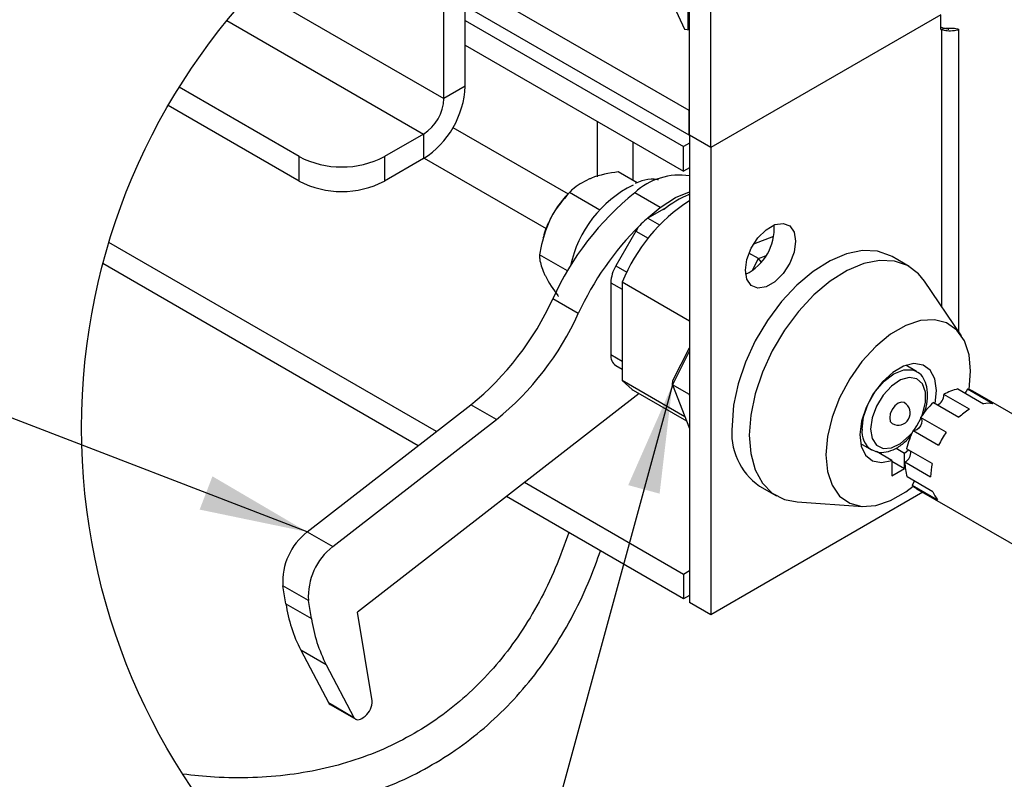
# Model space of a CAD drawing. Extents: x 5 to 292, y 5 to 205.
# Drawn here: x 130 to 157, y 93 to 114 of the extents above; entities that cross this region are included whole.
import ezdxf

# ---------------------------------------------------------------- set-up
doc = ezdxf.new("R2010")
doc.units = 0
doc.layers.get('0').update_dxf_attribs({"linetype": 'CONTINUOUS'})
doc.dimstyles.new('SLDDIMSTYLE7', dxfattribs={"dimtxt": 0.18, "dimasz": 3, "dimexe": 0, "dimexo": 0.0625, "dimgap": 0, "dimtad": 0, "dimtih": 1, "dimtoh": 1, "dimdec": 0, "dimrnd": 1e-09, "dimzin": 0, "dimtxsty": 'STANDARD', "dimsah": 1, "dimcen": 0.09, "dimazin": 3, "dimtfac": 3, "dimtdec": 0, "dimtofl": 0, "dimtmove": 0, "dimatfit": 3, "dimtolj": 1, "dimtzin": 0})

msp = doc.modelspace()

# ---------------------------------------------------------------- linework, layer by layer
at = {"color": 7, "linetype": 'CONTINUOUS'}
for p, q in [((148.31998, 110.66463), (148.31998, 120.35086)), ((148.90923, 110.32445), (148.90923, 120.37362)), ((142.10923, 112.01929), (142.10923, 118.86101)), ((141.51998, 111.67912), (141.51998, 118.58795)), ((148.27557, 115.42899), (148.27557, 113.59008)), ((142.10923, 114.93047), (148.29641, 111.35868)), ((136.27127, 114.70913), (141.51998, 111.67912)), ((147.70214, 114.63503), (148.18031, 113.60482)), ((142.10923, 114.25002), (148.29641, 110.67824)), ((155.2732, 113.9983), (148.90923, 110.32445)), ((155.2732, 113.59002), (155.2732, 113.9983)), ((135.51294, 113.84055), (140.95429, 110.69933)), ((142.10923, 113.84175), (148.15499, 110.3516)), ((148.18031, 113.60482), (148.31998, 113.58322)), ((155.2732, 113.59002), (155.29677, 113.57921)), ((155.29677, 113.57921), (155.29677, 105.92813)), ((155.77516, 105.21802), (155.77516, 113.59132)), ((142.10923, 113.1613), (148.15499, 109.67116)), ((137.51303, 110.07341), (134.18921, 111.99221)), ((142.10923, 112.01929), (141.51998, 111.67912)), ((137.51303, 109.39296), (133.88564, 111.48701)), ((148.31998, 111.37229), (148.29641, 111.35868)), ((148.29641, 111.35868), (148.29641, 110.67824)), ((145.7623, 111.05243), (145.7623, 109.51576)), ((140.95429, 110.69933), (139.87006, 110.07341)), ((140.95429, 110.69933), (140.95429, 110.01887)), ((141.76986, 110.87907), (144.95495, 109.04035)), ((148.31998, 110.69184), (148.29641, 110.67824)), ((148.90923, 110.32445), (148.31998, 110.66463)), ((148.31998, 110.66463), (148.31998, 97.73606)), ((146.7623, 109.41144), (146.7623, 110.47514)), ((148.31998, 110.44685), (148.15499, 110.3516)), ((148.15499, 109.67116), (148.15499, 110.3516)), ((148.90923, 110.32445), (148.90923, 97.3959)), ((137.51303, 109.39296), (137.51303, 110.07341)), ((139.87006, 110.07341), (139.87006, 109.39296)), ((140.95429, 110.01887), (139.87006, 109.39296)), ((140.97545, 110.03132), (144.34686, 108.08504)), ((146.87094, 109.34872), (146.34312, 109.65343)), ((148.31998, 109.76641), (148.15499, 109.67116)), ((145.02355, 109.10995), (144.95636, 109.04178)), ((145.83745, 108.59203), (144.99386, 109.07902)), ((147.50826, 108.66473), (146.80115, 109.07294)), ((148.31998, 109.03088), (148.28934, 109.01319)), ((147.66667, 108.65374), (147.16833, 108.36605)), ((147.16833, 108.36605), (147.48555, 108.18292)), ((146.835, 108.01418), (146.27781, 107.0491)), ((146.835, 108.01418), (147.17241, 107.81939)), ((141.31073, 102.46288), (132.24554, 107.6961)), ((144.2715, 107.85543), (144.26154, 107.81933)), ((150.64352, 107.86033), (150.08809, 107.64897)), ((150.2259, 107.2499), (149.96373, 107.40124)), ((144.93788, 106.90827), (144.16587, 107.35395)), ((150.0626, 106.92824), (150.2259, 107.2499)), ((150.2259, 107.2499), (150.42457, 107.3255)), ((150.30474, 107.16009), (150.2259, 107.2499)), ((154.39581, 107.03543), (153.9244, 107.30758)), ((140.80804, 102.07262), (132.08042, 107.11097)), ((146.27781, 107.0491), (146.58306, 106.87288)), ((146.13973, 106.58447), (146.13973, 104.59548)), ((146.13973, 106.58447), (146.45793, 106.40078)), ((148.31998, 105.52057), (146.45793, 106.5955)), ((146.45793, 106.5955), (146.45793, 103.8737)), ((155.84365, 105.11636), (154.82468, 106.62888)), ((145.23952, 105.7296), (144.53241, 106.1378)), ((148.31998, 104.69646), (147.84335, 103.75765)), ((147.85966, 103.87673), (148.31998, 104.78345)), ((146.13973, 104.59548), (146.45793, 104.41179)), ((146.27781, 104.29027), (146.45793, 104.18625)), ((146.27781, 104.29027), (146.45793, 104.18628)), ((154.60179, 104.12608), (154.30502, 104.29739)), ((148.19183, 102.87274), (146.45793, 103.8737)), ((147.84335, 103.75765), (147.85966, 103.87673)), ((147.84336, 103.75766), (144.48563, 91.41516)), ((146.76223, 103.61011), (148.23665, 102.75895)), ((148.31476, 103.48552), (147.84335, 103.75765)), ((147.84335, 103.75765), (148.31998, 102.54732)), ((155.74856, 103.64182), (156.45567, 103.23362)), ((156.71773, 103.23109), (156.01062, 103.63931)), ((158.38479, 102.29821), (156.16389, 103.58031)), ((146.92464, 103.51635), (139.1301, 97.46518)), ((148.31476, 103.48552), (148.31998, 103.4958)), ((148.31476, 103.48552), (148.31998, 103.48517)), ((148.31998, 103.47226), (148.31476, 103.48552)), ((156.06512, 103.07912), (155.35802, 103.48732)), ((137.73426, 99.68634), (142.26365, 103.20267)), ((142.97076, 102.79447), (142.26365, 103.20267)), ((155.06772, 103.2663), (155.77483, 102.85809)), ((138.44137, 99.27813), (142.97076, 102.79447)), ((155.42274, 102.44716), (154.71564, 102.85538)), ((154.50798, 102.49522), (155.21509, 102.08701)), ((153.05512, 102.13227), (153.35189, 101.96095)), ((154.03692, 102.00525), (154.27147, 101.86985)), ((154.27147, 101.86985), (154.37645, 101.95734)), ((155.03596, 101.57662), (154.32886, 101.98482)), ((153.91791, 101.66575), (153.49803, 101.90814)), ((154.27147, 101.44445), (154.27147, 101.86985)), ((153.91791, 101.66575), (153.91791, 101.24035)), ((153.91791, 101.64855), (154.27147, 101.44445)), ((153.91791, 101.24035), (154.27147, 101.44445)), ((154.28316, 101.6231), (154.99027, 101.2149)), ((155.05251, 100.79999), (154.3454, 101.20819)), ((148.15499, 98.51177), (143.75218, 101.05346)), ((150.25804, 100.95654), (150.72944, 100.68441)), ((154.47912, 100.98309), (155.18623, 100.57487)), ((154.60569, 100.88112), (157.66982, 99.11224)), ((148.15499, 97.83131), (143.24949, 100.6632)), ((154.77609, 100.78275), (148.90923, 97.3959)), ((151.29598, 100.51633), (153.11536, 100.39031)), ((137.73426, 99.68634), (138.44137, 99.27813)), ((148.31998, 98.60702), (148.15499, 98.51177)), ((148.15499, 98.51177), (148.15499, 97.83131)), ((137.76853, 97.78911), (137.06142, 98.19731)), ((137.14366, 97.6939), (137.06142, 98.19731)), ((148.31998, 97.92656), (148.15499, 97.83131)), ((137.14366, 97.6939), (137.85075, 97.2857)), ((137.85075, 97.2857), (137.76853, 97.78911)), ((148.90923, 97.3959), (148.31998, 97.73606)), ((139.53047, 95.01406), (139.1301, 97.46518)), ((138.26258, 96.00663), (137.55547, 96.41485)), ((137.55547, 96.41485), (138.32267, 94.96088)), ((138.26258, 96.00663), (139.02977, 94.55268)), ((138.32267, 94.96088), (139.02977, 94.55268)), ((138.36957, 94.91066), (139.07668, 94.50246)), ((139.28337, 94.54603), (139.33824, 94.58862))]:
    msp.add_line(p, q, dxfattribs=at)
at = {"color": 7, "linetype": 'CONTINUOUS', "flags": 128}
for points in [[(147.50826, 108.66473), (147.92618, 108.93788), (148.31998, 109.10199)], [(147.11086, 108.32881), (147.17443, 108.38631), (147.50826, 108.66473)], [(149.90576, 106.67851), (149.86383, 106.92892), (149.90576, 107.22774), (150.0265, 107.53894), (150.2115, 107.82498), (150.43841, 108.05135), (150.6799, 108.19076), (150.90681, 108.22638), (151.0918, 108.15392), (151.21255, 107.98213), (151.25448, 107.73172), (151.21255, 107.43289), (151.0918, 107.1217), (150.90681, 106.83567), (150.6799, 106.60929), (150.43841, 106.46988), (150.2115, 106.43426), (150.0265, 106.50672), (149.90576, 106.67851)], [(153.9244, 107.30758), (153.88295, 107.33044), (153.51954, 107.45532), (153.11023, 107.47337), (152.66815, 107.38404), (152.20754, 107.19017), (151.74319, 106.89803), (151.29002, 106.51699), (150.86261, 106.05929), (150.47468, 105.53964), (150.13871, 104.97476), (149.8655, 104.38279), (149.66382, 103.78277), (149.54016, 103.19396), (149.4985, 102.63531)], [(154.82468, 106.62888), (154.66018, 106.83064), (154.35436, 107.05831), (153.99095, 107.18317), (153.58163, 107.20123), (153.13955, 107.11189), (152.67895, 106.91804), (152.21459, 106.6259), (151.76143, 106.24484), (151.33401, 105.78715), (150.94608, 105.26751), (150.61011, 104.70262), (150.3369, 104.11065), (150.13522, 103.51062), (150.01156, 102.92183), (149.9699, 102.36317)], [(156.05571, 103.62743), (156.09931, 104.13272), (156.0555, 104.58872), (155.926, 104.97421), (155.71646, 105.27235), (155.43604, 105.4701), (155.097, 105.55883), (154.71415, 105.53466), (154.30423, 105.39863), (153.88515, 105.15669), (153.47523, 104.81944), (153.09238, 104.40159), (152.75334, 103.92142), (152.47292, 103.39989), (152.26338, 102.85983), (152.13388, 102.32482), (152.09007, 101.81824), (152.09007, 101.81824)], [(155.11673, 103.238), (155.11683, 103.23845), (155.15525, 103.60354), (155.10917, 103.91859), (154.98223, 104.15847), (154.78455, 104.30408), (154.5319, 104.34379), (154.24441, 104.27445), (153.94497, 104.1016), (153.65747, 103.83899), (153.40482, 103.50757), (153.20715, 103.13374), (153.08021, 102.74729), (153.03411, 102.37904), (153.07255, 102.05831), (153.19244, 101.81069), (153.38425, 101.65589), (153.63266, 101.60626), (153.91791, 101.66575), (153.91791, 101.66575)], [(153.09295, 102.53326), (153.13622, 102.87364), (153.26176, 103.23065), (153.45731, 103.56934), (153.7037, 103.85656), (153.97684, 104.06419), (154.24997, 104.17191), (154.49638, 104.16918), (154.60201, 104.12595)], [(146.45793, 103.8737), (146.73108, 103.62882), (146.76223, 103.61011)], [(154.75757, 102.91481), (154.76839, 102.94338), (154.85027, 103.26607), (154.85027, 103.55727), (154.76839, 103.78542), (154.61351, 103.9258), (154.4024, 103.9632), (154.15795, 103.89356), (153.90664, 103.72444), (153.67571, 103.47415), (153.49018, 103.16983), (153.37017, 102.84445), (153.32866, 102.53326), (153.32866, 102.53326)], [(156.01062, 103.63931), (155.9741, 103.57063), (155.9419, 103.53021)], [(154.26134, 103.26417), (154.18489, 103.27902), (154.09469, 103.24766), (154.00449, 103.17487), (153.92802, 103.07173), (153.87692, 102.95393), (153.85898, 102.83941)], [(153.85898, 102.83941), (153.87692, 102.74561), (153.92802, 102.6868), (153.92803, 102.68679)], [(154.71564, 102.85538), (154.74355, 102.81667), (154.75208, 102.75879), (154.74004, 102.68978), (154.70911, 102.61933), (154.66362, 102.55725), (154.60991, 102.51222), (154.5555, 102.49053), (154.50798, 102.49522)], [(154.52381, 102.49046), (154.61351, 102.62418), (154.72809, 102.84363)], [(153.32866, 102.53326), (153.37017, 102.27), (153.49018, 102.08318), (153.67571, 101.99307), (153.90664, 102.00941), (154.15795, 102.13044), (154.4024, 102.34303), (154.47871, 102.43178)], [(149.9699, 102.36317), (150.01156, 101.85263), (150.13522, 101.40661), (150.3369, 101.03943), (150.61011, 100.76291), (150.94608, 100.58593), (151.29598, 100.51633)], [(152.09007, 101.81824), (152.13388, 101.36224), (152.26338, 100.97675), (152.47292, 100.67861), (152.75334, 100.48086), (153.09238, 100.39214), (153.47523, 100.4163), (153.88515, 100.55233), (154.30423, 100.79427), (154.51079, 100.95125)], [(154.53888, 101.0965), (154.52026, 101.0491), (154.47912, 100.98309)], [(139.02977, 94.55268), (139.04881, 94.52515), (139.07299, 94.50469), (139.1017, 94.49182), (139.13416, 94.48689), (139.16953, 94.49004), (139.20685, 94.50118), (139.24514, 94.52), (139.28337, 94.54603)]]:
    msp.add_lwpolyline(points, dxfattribs=at)
at = {"color": 7, "linetype": 'CONTINUOUS'}
msp.add_circle((149.3019, 102.56623), 17.81085, dxfattribs=at)
for centre, radius, start, end in [((139.60168, 112.13341), 2.51015, 302.605931, 357.394259), ((140.29178, 111.73503), 1.22947, 302.605896, 357.393651), ((138.69155, 112.34796), 2.56173, 242.609961, 297.390039), ((138.69155, 111.66748), 2.5617, 242.609646, 297.390354), ((148.04265, 107.74167), 1.82033, 81.236842, 133.001899), ((146.92839, 107.1162), 2.75622, 135.682727, 154.607275), ((151.85151, 102.82481), 8.03401, 128.948645, 155.64612), ((148.21765, 106.36467), 3.26685, 116.530722, 167.895785), ((150.88692, 104.84086), 4.76389, 122.604136, 158.387972), ((149.32811, 106.48533), 2.73257, 111.649607, 129.277761), ((146.80977, 107.151), 2.63421, 154.184712, 164.489459), ((147.67734, 107.55005), 0.96174, 121.955479, 151.145503), ((152.77633, 102.28283), 8.28756, 134.736888, 155.42422), ((149.26192, 108.0792), 1.4, 295.785563, 4.219798), ((147.10112, 106.5516), 0.96195, 148.857148, 178.041973), ((137.21349, 109.45066), 8.03377, 308.948108, 335.646414), ((137.92047, 109.04256), 8.03394, 308.948386, 335.646136), ((146.47352, 104.56264), 0.33539, 174.380681, 234.301646), ((155.96619, 102.52083), 1.14192, 100.986754, 122.180188), ((155.89795, 103.11801), 0.53333, 60.089885, 77.804239), ((155.06984, 103.46985), 0.28871, 292.101913, 3.471027), ((154.09469, 102.97548), 0.33334, 240.00266, 60.00266), ((156.7271, 101.48827), 2.43207, 133.023217, 145.797696), ((157.01623, 101.52883), 1.81879, 121.529415, 133.042792), ((156.58028, 102.56583), 0.67932, 78.326578, 100.57011), ((151.27265, 102.4268), 1.78637, 173.297119, 235.39077), ((153.69606, 102.46137), 0.60737, 173.201997, 235.449742), ((156.69571, 101.44081), 2.42857, 154.267605, 167.055567), ((157.64122, 100.92811), 2.68871, 145.59957, 154.467438), ((154.15294, 101.8818), 0.28963, 296.71958, 7.716366), ((155.42124, 101.58169), 1.13883, 177.916315, 199.145484), ((156.80485, 101.16945), 1.81515, 167.037403, 178.565402), ((154.87383, 101.34351), 0.53451, 222.400437, 239.890542), ((155.69108, 101.02704), 0.67773, 199.573009, 221.848982), ((138.80122, 98.30769), 1.7433, 127.736927, 183.630011), ((139.50829, 97.8995), 1.74325, 127.736192, 183.630746), ((141.27794, 98.3192), 4.18131, 188.60057, 207.093492), ((141.98569, 97.91122), 4.18198, 188.602252, 207.092357), ((138.43076, 95.01481), 0.12079, 206.519135, 239.567332), ((139.0334, 94.98251), 0.49808, 307.736984, 3.631193)]:
    msp.add_arc(centre, radius, start, end, dxfattribs=at)
for points, knots in [([(155.49215, 113.59001), (155.48723, 113.59245), (155.44741, 113.61216), (155.36907, 113.6163), (155.30291, 113.64108), (155.2732, 113.6522)], [0, 0, 0, 0, 0.07207629, 0.58327866, 1, 1, 1, 1]), ([(155.29677, 113.60342), (155.39387, 113.62446), (155.52623, 113.65315), (155.84147, 113.59132), (155.52623, 113.52946), (155.39387, 113.55815), (155.29677, 113.57921)], [0, 0, 0, 0, 0.36682583, 0.49999866, 0.63317417, 1, 1, 1, 1]), ([(146.34312, 109.65343), (146.09037, 109.61118), (145.8114, 109.56455), (145.5515, 109.45789), (145.52707, 109.44786)], [0, 0, 0, 0, 0.90598388, 1, 1, 1, 1]), ([(145.52707, 109.44786), (145.36696, 109.36451), (145.17204, 109.26305), (145.02086, 109.1069), (144.99386, 109.07902)], [0, 0, 0, 0, 0.82142879, 1, 1, 1, 1]), ([(147.4588, 109.43007), (147.41876, 109.43724), (147.26658, 109.46449), (147.04103, 109.42373), (146.87548, 109.35259), (146.81418, 109.32625)], [0, 0, 0, 0, 0.18353951, 0.69770764, 1, 1, 1, 1]), ([(144.99386, 109.07902), (144.80558, 108.86028), (144.595, 108.61564), (144.45344, 108.32853), (144.43845, 108.29813)], [0, 0, 0, 0, 0.8941002, 1, 1, 1, 1]), ([(144.43845, 108.29813), (144.34397, 108.05091), (144.22618, 107.74273), (144.17583, 107.41816), (144.16587, 107.35395)], [0, 0, 0, 0, 0.8021702, 1, 1, 1, 1]), ([(144.16587, 107.35395), (144.16693, 107.31656), (144.17176, 107.14597), (144.23539, 106.98553), (144.28508, 106.86025)], [0, 0, 0, 0, 0.21915597, 1, 1, 1, 1]), ([(144.28508, 106.86025), (144.29925, 106.83032), (144.40503, 106.60691), (144.55078, 106.39299), (144.68141, 106.21125), (144.68713, 106.20329)], [0, 0, 0, 0, 0.12885901, 0.96182496, 1, 1, 1, 1]), ([(154.79875, 102.95237), (154.81371, 102.98683), (154.87364, 103.1248), (154.91513, 103.37813), (154.90835, 103.68383), (154.81205, 103.92916), (154.69939, 104.08101), (154.61318, 104.11275), (154.59854, 104.11814)], [0, 0, 0, 0, 0.08735729, 0.34983267, 0.59093915, 0.78718618, 0.9638413, 1, 1, 1, 1]), ([(153.35636, 101.97058), (153.40942, 101.94205), (153.53403, 101.87505), (153.77348, 101.88947), (154.03172, 101.98468), (154.27287, 102.15055), (154.40319, 102.30084), (154.46464, 102.3717)], [0, 0, 0, 0, 0.13891191, 0.32623749, 0.53565919, 0.78106305, 1, 1, 1, 1]), ([(144.97527, 99.66693), (144.85678, 99.33529), (144.62213, 98.67856), (144.16995, 97.7487), (143.65132, 96.88435), (143.06267, 96.09559), (142.40769, 95.38528), (141.68805, 94.75699), (140.9066, 94.21408), (140.06687, 93.75978), (139.17323, 93.39674), (138.23058, 93.12699), (137.24377, 92.95081), (136.21793, 92.87146), (135.22639, 92.87689), (134.58269, 92.94968), (134.28965, 92.98282)], [0, 0, 0, 0, 0.07655721, 0.15160645, 0.22446724, 0.29554277, 0.36530012, 0.43425114, 0.5029275, 0.57185575, 0.64150383, 0.71232754, 0.78475141, 0.85915947, 0.9358836, 1, 1, 1, 1]), ([(135.02787, 91.91449), (135.28702, 91.89891), (135.91211, 91.86134), (136.89559, 91.91023), (137.95889, 92.0493), (138.97974, 92.28774), (139.95318, 92.62007), (140.87485, 93.04553), (141.74082, 93.56151), (142.54745, 94.16557), (143.29155, 94.85484), (143.96998, 95.62639), (144.58096, 96.47677), (145.11849, 97.40382), (145.5482, 98.303), (145.76009, 98.90529), (145.85032, 99.16177)], [0, 0, 0, 0, 0.05522698, 0.13320846, 0.20909861, 0.28321083, 0.35591759, 0.42764391, 0.49885759, 0.57005436, 0.64171988, 0.71433361, 0.78835196, 0.86418238, 0.94216481, 1, 1, 1, 1])]:
    msp.add_open_spline(points, degree=3, knots=knots, dxfattribs=at)
msp.add_solid([(147.84336, 103.75766), (146.62162, 100.98099), (147.49006, 100.74474)], dxfattribs=at)

# ---------------------------------------------------------------- leaders
msp.add_leader([(137.73426, 99.68634), (129.044, 103.03208)], dimstyle='SLDDIMSTYLE7', dxfattribs=at)

doc.saveas('drawing.dxf')
